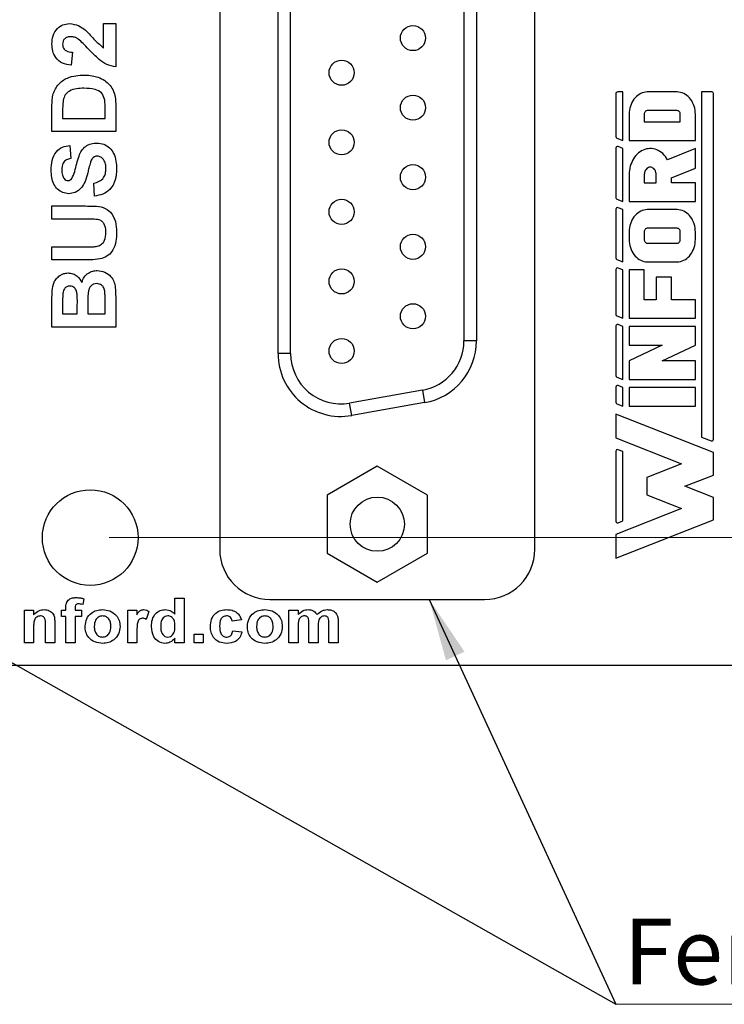
# Model space of a CAD drawing. Units: inches. Extents: x 0.1 to 12.7, y 0.1 to 8.2.
# Drawn here: x 7.8 to 8.9, y 3.8 to 5.3 of the extents above; entities that cross this region are included whole.
import ezdxf

# ---------------------------------------------------------------- set-up
doc = ezdxf.new("R2010")
doc.units = ezdxf.units.IN
doc.header["$LTSCALE"] = 0.75
doc.header["$MEASUREMENT"] = 0
doc.styles.add('SLDTEXTSTYLE0', font='TXT', dxfattribs={"width": 0.75})
doc.dimstyles.new('SLDDIMSTYLE2', dxfattribs={"dimtxt": 0.103346, "dimasz": 0.0975, "dimexe": 0, "dimexo": 0.0625, "dimgap": 0.025837, "dimtad": 0, "dimtih": 1, "dimtoh": 1, "dimrnd": 1e-09, "dimzin": 0, "dimdsep": 46, "dimtxsty": 'SLDTEXTSTYLE0', "dimsah": 1, "dimcen": 0.09, "dimadec": 0, "dimazin": 0, "dimtfac": 1, "dimtmove": 0, "dimatfit": 0, "dimfxl": 0, "dimfrac": 2, "dimtolj": 1, "dimtzin": 12, "dimarcsym": 0})
doc.dimstyles.new('SLDDIMSTYLE4', dxfattribs={"dimtxt": 0.103346, "dimasz": 0.0975, "dimexe": 0, "dimexo": 0.0625, "dimgap": 0.025837, "dimtad": 0, "dimtih": 1, "dimtoh": 1, "dimrnd": 1e-09, "dimzin": 4, "dimdsep": 46, "dimtxsty": 'SLDTEXTSTYLE0', "dimsah": 1, "dimcen": 0.09, "dimadec": 0, "dimazin": 1, "dimtfac": 1, "dimtofl": 0, "dimtmove": 0, "dimatfit": 3, "dimfxl": 0, "dimfrac": 2, "dimtolj": 1, "dimtzin": 12, "dimarcsym": 0})
doc.dimstyles.new('SLDDIMSTYLE6', dxfattribs={"dimtxt": 0.18, "dimasz": 0.0975, "dimexe": 0, "dimexo": 0.0625, "dimgap": 0, "dimtad": 0, "dimtih": 1, "dimtoh": 1, "dimdec": 0, "dimrnd": 1e-09, "dimzin": 0, "dimdsep": 46, "dimtxsty": 'Standard', "dimsah": 1, "dimcen": 0.09, "dimadec": 0, "dimazin": 0, "dimtfac": 0.0975, "dimtdec": 0, "dimtofl": 0, "dimtmove": 0, "dimatfit": 3, "dimfxl": 0, "dimfrac": 2, "dimtolj": 1, "dimtzin": 0, "dimarcsym": 0})

# ---------------------------------------------------------------- blocks, each defined once
blk = doc.blocks.new('_D_7')
at = {"color": 7, "linetype": 'Continuous', "lineweight": 18}
for p, q in [((10.352, 4.5083), (10.352, 4.6958)), ((7.9612, 4.5083), (10.3815, 4.5083)), ((10.352, 4.5083), (10.352, 4.495)), ((10.352, 4.3083), (10.352, 4.331)), ((10.0862, 4.3083), (10.3815, 4.3083)), ((10.352, 4.3083), (10.352, 4.1208))]:
    blk.add_line(p, q, dxfattribs=at)
for points in [[(10.352, 4.5083), (10.367, 4.6058), (10.337, 4.6058)], [(10.352, 4.3083), (10.337, 4.2108), (10.367, 4.2108)]]:
    blk.add_solid(points, dxfattribs=at)
at = {"color": 7, "linetype": 'Continuous', "lineweight": 18, "insert": (10.2183, 4.4642), "char_height": 0.10335, "attachment_point": 1, "style": 'SLDTEXTSTYLE0'}
blk.add_mtext('0.20', dxfattribs=at)
blk = doc.blocks.new('_D_9')
at = {"color": 7, "linetype": 'Continuous', "lineweight": 18}
for p, q in [((7.9612, 6.4083), (11.4445, 6.4083)), ((11.415, 6.4083), (11.415, 5.3806)), ((11.415, 4.5083), (11.415, 5.2165)), ((7.9612, 4.5083), (11.4445, 4.5083))]:
    blk.add_line(p, q, dxfattribs=at)
for points in [[(11.415, 6.4083), (11.4, 6.3108), (11.43, 6.3108)], [(11.415, 4.5083), (11.43, 4.6058), (11.4, 4.6058)]]:
    blk.add_solid(points, dxfattribs=at)
at = {"color": 7, "linetype": 'Continuous', "lineweight": 18, "insert": (11.2813, 5.3498), "char_height": 0.10335, "attachment_point": 1, "style": 'SLDTEXTSTYLE0'}
blk.add_mtext('1.90', dxfattribs=at)
blk = doc.blocks.new('SW_NOTE_2')
at = {"color": 0, "linetype": 'Continuous', "lineweight": 0}
for p, q in [((0.4933, 0), (0, 0)), ((0.4933, 0), (0, 0)), ((0.026, 0), (0.5263, 0))]:
    blk.add_line(p, q, dxfattribs=at)
at = {"color": 0, "linetype": 'Continuous', "lineweight": 0, "insert": (0.0119, 0.1344), "char_height": 0.10335, "attachment_point": 1, "style": 'SLDTEXTSTYLE0'}
blk.add_mtext('Female', dxfattribs=at)

msp = doc.modelspace()

# ---------------------------------------------------------------- linework, layer by layer
at = {"color": 7, "linetype": 'Continuous', "lineweight": 25}
for p, q in [((8.1347, 6.4206), (8.1347, 4.4899)), ((8.6287, 4.4899), (8.6287, 6.4206)), ((8.2262, 4.7967), (8.2262, 6.1139)), ((8.2459, 4.7967), (8.2459, 6.1139)), ((8.5175, 6.0937), (8.5175, 4.8168)), ((8.5372, 6.0937), (8.5372, 4.8168)), ((7.9525, 5.3142), (7.9717, 5.3142)), ((7.9525, 5.2758), (7.9525, 5.3142)), ((7.9717, 5.3142), (7.9717, 5.2462)), ((7.9038, 5.2693), (7.9019, 5.2488)), ((8.7557, 5.2045), (8.7557, 5.1371)), ((8.7668, 5.207), (8.7582, 5.207)), ((8.7668, 5.131), (8.7668, 5.207)), ((8.7923, 5.2033), (8.7901, 5.2017)), ((8.7947, 5.2046), (8.7923, 5.2033)), ((8.7972, 5.2056), (8.7947, 5.2046)), ((8.7998, 5.2064), (8.7972, 5.2056)), ((8.8023, 5.2068), (8.7998, 5.2064)), ((8.805, 5.207), (8.8023, 5.2068)), ((8.8521, 5.207), (8.805, 5.207)), ((8.8547, 5.2068), (8.8521, 5.207)), ((8.8573, 5.2064), (8.8547, 5.2068)), ((8.8598, 5.2056), (8.8573, 5.2064)), ((8.8623, 5.2046), (8.8598, 5.2056)), ((8.8647, 5.2033), (8.8623, 5.2046)), ((8.867, 5.2017), (8.8647, 5.2033)), ((8.8902, 5.2074), (8.8902, 4.6658)), ((8.906, 5.2074), (8.8902, 5.2074)), ((8.9087, 4.6624), (8.9087, 5.2047)), ((8.7796, 5.1875), (8.7786, 5.1846)), ((8.7809, 5.1904), (8.7796, 5.1875)), ((8.7824, 5.193), (8.7809, 5.1904)), ((8.784, 5.1955), (8.7824, 5.193)), ((8.7859, 5.1978), (8.784, 5.1955)), ((8.7879, 5.1999), (8.7859, 5.1978)), ((8.7901, 5.2017), (8.7879, 5.1999)), ((8.8691, 5.1999), (8.867, 5.2017)), ((8.8711, 5.1978), (8.8691, 5.1999)), ((8.873, 5.1955), (8.8711, 5.1978)), ((8.8747, 5.193), (8.873, 5.1955)), ((8.8761, 5.1904), (8.8747, 5.193)), ((8.8774, 5.1875), (8.8761, 5.1904)), ((8.8785, 5.1846), (8.8774, 5.1875)), ((7.8717, 5.145), (7.8717, 5.1839)), ((7.8884, 5.1755), (7.8884, 5.1655)), ((7.955, 5.1655), (7.955, 5.1822)), ((7.9717, 5.185), (7.9717, 5.145)), ((8.7768, 5.1752), (8.7767, 5.1719)), ((8.7771, 5.1784), (8.7768, 5.1752)), ((8.7777, 5.1815), (8.7771, 5.1784)), ((8.7786, 5.1846), (8.7777, 5.1815)), ((8.8003, 5.1731), (8.8002, 5.1719)), ((8.8006, 5.1742), (8.8003, 5.1731)), ((8.801, 5.1752), (8.8006, 5.1742)), ((8.8016, 5.176), (8.801, 5.1752)), ((8.8023, 5.1768), (8.8016, 5.176)), ((8.8031, 5.1773), (8.8023, 5.1768)), ((8.804, 5.1776), (8.8031, 5.1773)), ((8.805, 5.1778), (8.804, 5.1776)), ((8.8521, 5.1778), (8.805, 5.1778)), ((8.853, 5.1776), (8.8521, 5.1778)), ((8.8539, 5.1773), (8.853, 5.1776)), ((8.8547, 5.1768), (8.8539, 5.1773)), ((8.8554, 5.176), (8.8547, 5.1768)), ((8.856, 5.1752), (8.8554, 5.176)), ((8.8564, 5.1742), (8.856, 5.1752)), ((8.8567, 5.1731), (8.8564, 5.1742)), ((8.8568, 5.1719), (8.8567, 5.1731)), ((8.8793, 5.1815), (8.8785, 5.1846)), ((8.8799, 5.1784), (8.8793, 5.1815)), ((8.8803, 5.1752), (8.8799, 5.1784)), ((8.8804, 5.1719), (8.8803, 5.1752)), ((7.8884, 5.1655), (7.955, 5.1655)), ((8.7767, 5.1719), (8.7767, 5.131)), ((8.8002, 5.1719), (8.8002, 5.1602)), ((8.8002, 5.1602), (8.8568, 5.1602)), ((8.8568, 5.1602), (8.8568, 5.1719)), ((8.8804, 5.131), (8.8804, 5.1719)), ((7.9717, 5.145), (7.8717, 5.145)), ((8.7573, 5.1348), (8.7668, 5.131)), ((8.7767, 5.131), (8.8804, 5.131)), ((7.8999, 5.1232), (7.9012, 5.1027)), ((8.7557, 5.1191), (8.7557, 5.0412)), ((8.7668, 5.1183), (8.7591, 5.1214)), ((8.7668, 5.0352), (8.7668, 5.1183)), ((8.7913, 5.1114), (8.7892, 5.1095)), ((8.7936, 5.1132), (8.7913, 5.1114)), ((8.796, 5.1147), (8.7936, 5.1132)), ((8.7986, 5.1159), (8.796, 5.1147)), ((8.8011, 5.1169), (8.7986, 5.1159)), ((8.8038, 5.1177), (8.8011, 5.1169)), ((8.8064, 5.1181), (8.8038, 5.1177)), ((8.8091, 5.1183), (8.8064, 5.1181)), ((8.8118, 5.1182), (8.8091, 5.1183)), ((8.8145, 5.1179), (8.8118, 5.1182)), ((8.8172, 5.1173), (8.8145, 5.1179)), ((8.8198, 5.1164), (8.8172, 5.1173)), ((8.8223, 5.1152), (8.8198, 5.1164)), ((8.8247, 5.1138), (8.8223, 5.1152)), ((8.8271, 5.1122), (8.8247, 5.1138)), ((8.8293, 5.1103), (8.8271, 5.1122)), ((8.8314, 5.1082), (8.8293, 5.1103)), ((8.8804, 5.1183), (8.8368, 5.1007)), ((8.8804, 5.0876), (8.8804, 5.1183)), ((8.7806, 5.0967), (8.7794, 5.0937)), ((8.7819, 5.0996), (8.7806, 5.0967)), ((8.7835, 5.1023), (8.7819, 5.0996)), ((8.7852, 5.1049), (8.7835, 5.1023)), ((8.7871, 5.1073), (8.7852, 5.1049)), ((8.7892, 5.1095), (8.7871, 5.1073)), ((8.8334, 5.1059), (8.8314, 5.1082)), ((8.8352, 5.1034), (8.8334, 5.1059)), ((8.8368, 5.1007), (8.8352, 5.1034)), ((8.7768, 5.0808), (8.7767, 5.0774)), ((8.7771, 5.0841), (8.7768, 5.0808)), ((8.7777, 5.0874), (8.7771, 5.0841)), ((8.7784, 5.0906), (8.7777, 5.0874)), ((8.7794, 5.0937), (8.7784, 5.0906)), ((8.8007, 5.081), (8.8004, 5.0793)), ((8.8013, 5.0827), (8.8007, 5.081)), ((8.802, 5.0843), (8.8013, 5.0827)), ((8.803, 5.0857), (8.802, 5.0843)), ((8.8041, 5.0869), (8.803, 5.0857)), ((8.8054, 5.0878), (8.8041, 5.0869)), ((8.8068, 5.0885), (8.8054, 5.0878)), ((8.8082, 5.089), (8.8068, 5.0885)), ((8.8097, 5.0891), (8.8082, 5.089)), ((8.8111, 5.089), (8.8097, 5.0891)), ((8.8126, 5.0885), (8.8111, 5.089)), ((8.8139, 5.0878), (8.8126, 5.0885)), ((8.8152, 5.0869), (8.8139, 5.0878)), ((8.8163, 5.0857), (8.8152, 5.0869)), ((8.8173, 5.0843), (8.8163, 5.0857)), ((8.8181, 5.0827), (8.8173, 5.0843)), ((8.8186, 5.081), (8.8181, 5.0827)), ((8.819, 5.0793), (8.8186, 5.081)), ((8.8427, 5.0724), (8.8804, 5.0876)), ((7.9384, 5.0437), (7.9371, 5.0642)), ((8.7767, 5.0774), (8.7767, 5.0352)), ((8.8004, 5.0793), (8.8002, 5.0774)), ((8.8002, 5.0774), (8.8002, 5.0644)), ((8.8002, 5.0644), (8.8191, 5.0644)), ((8.8191, 5.0774), (8.819, 5.0793)), ((8.8191, 5.0644), (8.8191, 5.0774)), ((8.8427, 5.0644), (8.8427, 5.0724)), ((8.8804, 5.0644), (8.8427, 5.0644)), ((8.8804, 5.0352), (8.8804, 5.0644)), ((8.7573, 5.0389), (8.7668, 5.0352)), ((8.7767, 5.0352), (8.8804, 5.0352)), ((7.8717, 5.0078), (7.8717, 5.0283)), ((7.8717, 5.0283), (7.924, 5.0283)), ((8.7557, 5.0232), (8.7557, 4.9468)), ((8.7668, 5.0225), (8.7591, 5.0255)), ((8.7668, 4.9407), (8.7668, 5.0225)), ((8.7923, 5.0188), (8.7901, 5.0172)), ((8.7947, 5.0201), (8.7923, 5.0188)), ((8.7972, 5.0211), (8.7947, 5.0201)), ((8.7998, 5.0219), (8.7972, 5.0211)), ((8.8023, 5.0223), (8.7998, 5.0219)), ((8.805, 5.0225), (8.8023, 5.0223)), ((8.8521, 5.0225), (8.805, 5.0225)), ((8.8547, 5.0223), (8.8521, 5.0225)), ((8.8573, 5.0219), (8.8547, 5.0223)), ((8.8598, 5.0211), (8.8573, 5.0219)), ((8.8623, 5.0201), (8.8598, 5.0211)), ((8.8647, 5.0188), (8.8623, 5.0201)), ((8.867, 5.0172), (8.8647, 5.0188)), ((7.9271, 5.0078), (7.8717, 5.0078)), ((8.7796, 5.003), (8.7786, 5.0001)), ((8.7809, 5.0059), (8.7796, 5.003)), ((8.7824, 5.0085), (8.7809, 5.0059)), ((8.784, 5.011), (8.7824, 5.0085)), ((8.7859, 5.0133), (8.784, 5.011)), ((8.7879, 5.0154), (8.7859, 5.0133)), ((8.7901, 5.0172), (8.7879, 5.0154)), ((8.8691, 5.0154), (8.867, 5.0172)), ((8.8711, 5.0133), (8.8691, 5.0154)), ((8.873, 5.011), (8.8711, 5.0133)), ((8.8747, 5.0085), (8.873, 5.011)), ((8.8761, 5.0059), (8.8747, 5.0085)), ((8.8774, 5.003), (8.8761, 5.0059)), ((8.8785, 5.0001), (8.8774, 5.003)), ((8.7768, 4.9907), (8.7767, 4.9874)), ((8.7767, 4.9874), (8.7767, 4.9757)), ((8.7771, 4.9939), (8.7768, 4.9907)), ((8.7777, 4.997), (8.7771, 4.9939)), ((8.7786, 5.0001), (8.7777, 4.997)), ((8.8003, 4.9886), (8.8002, 4.9874)), ((8.8002, 4.9874), (8.8002, 4.9757)), ((8.8006, 4.9897), (8.8003, 4.9886)), ((8.801, 4.9907), (8.8006, 4.9897)), ((8.8016, 4.9916), (8.801, 4.9907)), ((8.8023, 4.9923), (8.8016, 4.9916)), ((8.8031, 4.9928), (8.8023, 4.9923)), ((8.804, 4.9932), (8.8031, 4.9928)), ((8.805, 4.9933), (8.804, 4.9932)), ((8.8521, 4.9933), (8.805, 4.9933)), ((8.853, 4.9932), (8.8521, 4.9933)), ((8.8539, 4.9928), (8.853, 4.9932)), ((8.8547, 4.9923), (8.8539, 4.9928)), ((8.8554, 4.9916), (8.8547, 4.9923)), ((8.856, 4.9907), (8.8554, 4.9916)), ((8.8564, 4.9897), (8.856, 4.9907)), ((8.8567, 4.9886), (8.8564, 4.9897)), ((8.8568, 4.9874), (8.8567, 4.9886)), ((8.8568, 4.9757), (8.8568, 4.9874)), ((8.8793, 4.997), (8.8785, 5.0001)), ((8.8799, 4.9939), (8.8793, 4.997)), ((8.8803, 4.9907), (8.8799, 4.9939)), ((8.8804, 4.9874), (8.8803, 4.9907)), ((8.8804, 4.9757), (8.8804, 4.9874)), ((8.7767, 4.9757), (8.7768, 4.9725)), ((8.7768, 4.9725), (8.7771, 4.9693)), ((8.8002, 4.9757), (8.8003, 4.9746)), ((8.8003, 4.9746), (8.8006, 4.9735)), ((8.8006, 4.9735), (8.801, 4.9725)), ((8.801, 4.9725), (8.8016, 4.9716)), ((8.8016, 4.9716), (8.8023, 4.9709)), ((8.8551, 4.9713), (8.8557, 4.972)), ((8.8557, 4.972), (8.8562, 4.9728)), ((8.8562, 4.9728), (8.8565, 4.9737)), ((8.8565, 4.9737), (8.8567, 4.9747)), ((8.8567, 4.9747), (8.8568, 4.9757)), ((8.8799, 4.9693), (8.8803, 4.9725)), ((8.8803, 4.9725), (8.8804, 4.9757)), ((7.8717, 4.9437), (7.8717, 4.9642)), ((7.8717, 4.9642), (7.926, 4.9642)), ((8.7771, 4.9693), (8.7777, 4.9662)), ((8.7777, 4.9662), (8.7786, 4.9631)), ((8.7786, 4.9631), (8.7796, 4.9601)), ((8.7796, 4.9601), (8.7809, 4.9573)), ((8.7809, 4.9573), (8.7824, 4.9546)), ((8.8023, 4.9709), (8.8031, 4.9704)), ((8.8031, 4.9704), (8.804, 4.97)), ((8.804, 4.97), (8.805, 4.9699)), ((8.805, 4.9699), (8.8521, 4.9699)), ((8.8521, 4.9699), (8.8529, 4.97)), ((8.8529, 4.97), (8.8537, 4.9703)), ((8.8537, 4.9703), (8.8544, 4.9707)), ((8.8544, 4.9707), (8.8551, 4.9713)), ((8.8747, 4.9546), (8.8761, 4.9573)), ((8.8761, 4.9573), (8.8774, 4.9601)), ((8.8774, 4.9601), (8.8785, 4.9631)), ((8.8785, 4.9631), (8.8793, 4.9662)), ((8.8793, 4.9662), (8.8799, 4.9693)), ((7.9248, 4.9437), (7.8717, 4.9437)), ((8.7573, 4.9445), (8.7668, 4.9407)), ((8.7824, 4.9546), (8.784, 4.9521)), ((8.784, 4.9521), (8.7859, 4.9498)), ((8.7859, 4.9498), (8.7879, 4.9478)), ((8.7879, 4.9478), (8.7901, 4.946)), ((8.7901, 4.946), (8.7923, 4.9444)), ((8.7923, 4.9444), (8.7947, 4.9431)), ((8.7947, 4.9431), (8.7972, 4.942)), ((8.7972, 4.942), (8.7998, 4.9413)), ((8.7998, 4.9413), (8.8023, 4.9409)), ((8.8023, 4.9409), (8.805, 4.9407)), ((8.805, 4.9407), (8.8521, 4.9407)), ((8.8521, 4.9407), (8.8547, 4.9409)), ((8.8547, 4.9409), (8.8573, 4.9413)), ((8.8573, 4.9413), (8.8598, 4.942)), ((8.8598, 4.942), (8.8623, 4.9431)), ((8.8623, 4.9431), (8.8647, 4.9444)), ((8.8647, 4.9444), (8.867, 4.946)), ((8.867, 4.946), (8.8691, 4.9478)), ((8.8691, 4.9478), (8.8711, 4.9498)), ((8.8711, 4.9498), (8.873, 4.9521)), ((8.873, 4.9521), (8.8747, 4.9546)), ((8.7557, 4.9287), (8.7557, 4.8581)), ((8.7668, 4.928), (8.7591, 4.931)), ((8.7668, 4.8521), (8.7668, 4.928)), ((8.8002, 4.928), (8.7767, 4.928)), ((8.7767, 4.928), (8.7767, 4.8521)), ((8.8002, 4.8813), (8.8002, 4.928)), ((8.8427, 4.9164), (8.8191, 4.9164)), ((8.8191, 4.9164), (8.8191, 4.8813)), ((8.8427, 4.8813), (8.8427, 4.9164)), ((7.8717, 4.8385), (7.8717, 4.8814)), ((7.955, 4.8591), (7.955, 4.8798)), ((8.8191, 4.8813), (8.8002, 4.8813)), ((8.8804, 4.8813), (8.8427, 4.8813)), ((8.8804, 4.8521), (8.8804, 4.8813)), ((7.8884, 4.872), (7.8884, 4.8591)), ((7.9114, 4.8591), (7.9114, 4.8738)), ((7.9281, 4.8772), (7.9281, 4.8591)), ((7.9717, 4.8745), (7.9717, 4.8385)), ((7.8884, 4.8591), (7.9114, 4.8591)), ((7.9281, 4.8591), (7.955, 4.8591)), ((8.7573, 4.8558), (8.7668, 4.8521)), ((8.7767, 4.8521), (8.8804, 4.8521)), ((7.9717, 4.8385), (7.8717, 4.8385)), ((8.7557, 4.8401), (8.7557, 4.7624)), ((8.7668, 4.8394), (8.7591, 4.8424)), ((8.7668, 4.7563), (8.7668, 4.8394)), ((8.7767, 4.8394), (8.7767, 4.8102)), ((8.8804, 4.8394), (8.7767, 4.8394)), ((8.8804, 4.8102), (8.8804, 4.8394)), ((8.5372, 4.8168), (8.5175, 4.8168)), ((8.5175, 4.8167), (8.5175, 4.8168)), ((8.8285, 4.8102), (8.7767, 4.7855)), ((8.7767, 4.8102), (8.8285, 4.8102)), ((8.8285, 4.7855), (8.8804, 4.8102)), ((8.2459, 4.7967), (8.2262, 4.7967)), ((8.7767, 4.7855), (8.7767, 4.7563)), ((8.8804, 4.7855), (8.8285, 4.7855)), ((8.8804, 4.7563), (8.8804, 4.7855)), ((8.7573, 4.7601), (8.7668, 4.7563)), ((8.7767, 4.7563), (8.8804, 4.7563)), ((8.7557, 4.7444), (8.7557, 4.7205)), ((8.7668, 4.7436), (8.7591, 4.7467)), ((8.7668, 4.7144), (8.7668, 4.7436)), ((8.7767, 4.7436), (8.7767, 4.7144)), ((8.8804, 4.7436), (8.7767, 4.7436)), ((8.8804, 4.7144), (8.8804, 4.7436)), ((8.4525, 4.7393), (8.3383, 4.7192)), ((8.4525, 4.7393), (8.4559, 4.7199)), ((8.3417, 4.6998), (8.3383, 4.7192)), ((8.4559, 4.7199), (8.3417, 4.6998)), ((8.7573, 4.7182), (8.7668, 4.7144)), ((8.7767, 4.7144), (8.8804, 4.7144)), ((8.9087, 4.6415), (8.7557, 4.7017)), ((8.7557, 4.7017), (8.7557, 4.6646)), ((8.7557, 4.6646), (8.8588, 4.6239)), ((8.8902, 4.6658), (8.9051, 4.66)), ((8.7557, 4.6438), (8.7557, 4.5338)), ((8.7668, 4.6431), (8.7591, 4.6461)), ((8.7668, 4.5345), (8.7668, 4.6431)), ((8.9087, 4.6064), (8.9087, 4.6415)), ((8.3817, 4.6202), (8.303, 4.5748)), ((8.4604, 4.5748), (8.3817, 4.6202)), ((8.8588, 4.6239), (8.8045, 4.6026)), ((8.8045, 4.6026), (8.8045, 4.5751)), ((8.8639, 4.5888), (8.9087, 4.6064)), ((8.9087, 4.5712), (8.8639, 4.5888)), ((8.303, 4.5748), (8.303, 4.4838)), ((8.4604, 4.4838), (8.4604, 4.5748)), ((8.8045, 4.5751), (8.8588, 4.5537)), ((8.9087, 4.5362), (8.9087, 4.5712)), ((8.8588, 4.5537), (8.7557, 4.5131)), ((8.7557, 4.4759), (8.9087, 4.5362)), ((8.7591, 4.5315), (8.7668, 4.5345)), ((8.7557, 4.5131), (8.7557, 4.4759)), ((8.303, 4.4838), (8.3817, 4.4384)), ((8.3817, 4.4384), (8.4604, 4.4838)), ((7.9214, 4.4125), (7.92, 4.4036)), ((8.0645, 4.3883), (8.0645, 4.4133)), ((8.0645, 4.4133), (8.0789, 4.4133)), ((8.0789, 4.4133), (8.0789, 4.3433)), ((8.2134, 4.4112), (8.55, 4.4112)), ((7.8285, 4.3433), (7.8285, 4.3944)), ((7.8285, 4.3944), (7.8429, 4.3944)), ((7.8429, 4.3944), (7.8429, 4.3871)), ((7.8864, 4.3846), (7.8864, 4.3944)), ((7.8864, 4.3944), (7.8936, 4.3944)), ((7.8936, 4.3944), (7.8936, 4.3981)), ((7.9079, 4.3979), (7.9079, 4.3944)), ((7.9079, 4.3944), (7.9178, 4.3944)), ((7.9178, 4.3944), (7.9178, 4.3846)), ((7.9905, 4.3433), (7.9905, 4.3944)), ((7.9905, 4.3944), (8.0048, 4.3944)), ((8.0048, 4.3944), (8.0048, 4.3873)), ((8.0237, 4.3925), (8.0196, 4.3797)), ((8.2431, 4.3433), (8.2431, 4.3944)), ((8.2431, 4.3944), (8.2575, 4.3944)), ((8.2575, 4.3944), (8.2575, 4.3876)), ((7.8617, 4.3433), (7.8617, 4.3695)), ((7.8761, 4.3749), (7.8761, 4.3433)), ((7.8936, 4.3846), (7.8864, 4.3846)), ((7.8936, 4.3433), (7.8936, 4.3846)), ((7.9178, 4.3846), (7.9079, 4.3846)), ((7.9079, 4.3846), (7.9079, 4.3433)), ((8.1686, 4.3792), (8.1543, 4.3774)), ((8.2745, 4.3433), (8.2745, 4.3715)), ((8.3059, 4.3433), (8.3059, 4.3727)), ((8.3203, 4.3758), (8.3203, 4.3433)), ((7.8429, 4.3666), (7.8429, 4.3433)), ((8.0048, 4.3585), (8.0048, 4.3433)), ((8.0946, 4.3433), (8.0946, 4.3568)), ((8.0946, 4.3568), (8.1089, 4.3568)), ((8.1089, 4.3568), (8.1089, 4.3433)), ((8.1552, 4.3621), (8.1695, 4.3603)), ((8.2575, 4.3683), (8.2575, 4.3433)), ((8.2889, 4.368), (8.2889, 4.3433)), ((7.8429, 4.3433), (7.8285, 4.3433)), ((7.8761, 4.3433), (7.8617, 4.3433)), ((7.9079, 4.3433), (7.8936, 4.3433)), ((8.0048, 4.3433), (7.9905, 4.3433)), ((8.0645, 4.3433), (8.0645, 4.3507)), ((8.0789, 4.3433), (8.0645, 4.3433)), ((8.1089, 4.3433), (8.0946, 4.3433)), ((8.2575, 4.3433), (8.2431, 4.3433)), ((8.2889, 4.3433), (8.2745, 4.3433)), ((8.3203, 4.3433), (8.3059, 4.3433)), ((5.8067, 4.3083), (10.0567, 4.3083))]:
    msp.add_line(p, q, dxfattribs=at)
for centre, radius in [((8.4376, 5.2915), 0.0197), ((8.3258, 5.2372), 0.0197), ((8.4376, 5.1824), 0.0197), ((8.3258, 5.1281), 0.0197), ((8.4376, 5.0734), 0.0197), ((8.3258, 5.0191), 0.0197), ((8.4376, 4.9643), 0.0197), ((8.3258, 4.91), 0.0197), ((8.4376, 4.8553), 0.0197), ((8.3258, 4.8009), 0.0197), ((7.9317, 4.5083), 0.075), ((8.3817, 4.5293), 0.0425)]:
    msp.add_circle(centre, radius, dxfattribs=at)
for centre, radius, start, end in [((8.7582, 5.2045), 0.00247, 90, 180), ((8.906, 5.2047), 0.00263, 0, 90), ((8.7582, 5.1371), 0.00247, 180, 248.5061), ((8.7582, 5.1191), 0.00247, 68.5061, 180), ((8.7582, 5.0412), 0.00247, 180, 248.5061), ((8.7582, 5.0232), 0.00247, 68.5061, 180), ((8.7582, 4.9468), 0.00247, 180, 248.5061), ((8.7582, 4.9287), 0.00247, 68.5061, 180), ((8.7582, 4.8581), 0.00247, 180, 248.5061), ((8.7582, 4.8401), 0.00247, 68.5061, 180), ((8.4388, 4.8168), 0.0787, 280, 359.9311), ((8.4388, 4.8168), 0.0984, 280, 0), ((8.3246, 4.7967), 0.0984, 180, 280), ((8.3246, 4.7967), 0.0787, 180, 280), ((8.7582, 4.7624), 0.00247, 180, 248.5061), ((8.7582, 4.7444), 0.00247, 68.5061, 180), ((8.7582, 4.7205), 0.00247, 180, 248.5061), ((8.906, 4.6624), 0.00263, 248.5061, 0), ((8.7582, 4.6438), 0.00247, 68.5061, 180), ((8.7582, 4.5338), 0.00247, 180, 291.4939), ((8.2134, 4.4899), 0.0787, 180, 270), ((8.55, 4.4899), 0.0787, 270, 0)]:
    msp.add_arc(centre, radius, start, end, dxfattribs=at)
for points, knots in [([(7.8717, 5.2823), (7.872, 5.2867), (7.8725, 5.2955), (7.879, 5.3064), (7.8885, 5.3132), (7.8954, 5.3138), (7.8989, 5.3142)], [0, 0, 0, 0, 0.280677, 0.559936, 0.779903, 1, 1, 1, 1]), ([(7.8989, 5.3142), (7.9041, 5.3135), (7.9133, 5.3123), (7.9207, 5.3066), (7.924, 5.3042)], [0, 0, 0, 0, 0.558329, 1, 1, 1, 1]), ([(7.924, 5.3042), (7.9291, 5.2987), (7.9382, 5.2888), (7.9481, 5.2798), (7.9525, 5.2758)], [0, 0, 0, 0, 0.560768, 1, 1, 1, 1]), ([(7.9019, 5.2488), (7.8972, 5.2496), (7.8878, 5.251), (7.8773, 5.2599), (7.8724, 5.2712), (7.8719, 5.2786), (7.8717, 5.2823)], [0, 0, 0, 0, 0.280631, 0.558714, 0.779175, 1, 1, 1, 1]), ([(7.9015, 5.2937), (7.8996, 5.2936), (7.8958, 5.2934), (7.8912, 5.2906), (7.8887, 5.2863), (7.8885, 5.2833), (7.8884, 5.2818)], [0, 0, 0, 0, 0.280645, 0.559545, 0.779393, 1, 1, 1, 1]), ([(7.8884, 5.2818), (7.8885, 5.2804), (7.8886, 5.2776), (7.8907, 5.2739), (7.8957, 5.2701), (7.9004, 5.2697), (7.9038, 5.2693)], [0, 0, 0, 0, 0.187263, 0.374169, 0.560674, 1, 1, 1, 1]), ([(7.913, 5.2898), (7.911, 5.291), (7.9075, 5.2931), (7.9033, 5.2935), (7.9015, 5.2937)], [0, 0, 0, 0, 0.560187, 1, 1, 1, 1]), ([(7.9292, 5.274), (7.9263, 5.2772), (7.9212, 5.2827), (7.9155, 5.2876), (7.913, 5.2898)], [0, 0, 0, 0, 0.560262, 1, 1, 1, 1]), ([(7.9717, 5.2462), (7.9669, 5.2472), (7.9573, 5.2492), (7.943, 5.2595), (7.9344, 5.2685), (7.9292, 5.274)], [0, 0, 0, 0, 0.2795142, 0.5592957, 1, 1, 1, 1]), ([(7.8736, 5.204), (7.8759, 5.2093), (7.8806, 5.22), (7.8947, 5.2291), (7.909, 5.233), (7.9181, 5.2333), (7.9227, 5.2334)], [0, 0, 0, 0, 0.278823, 0.558431, 0.779026, 1, 1, 1, 1]), ([(7.9227, 5.2334), (7.9267, 5.2333), (7.934, 5.2331), (7.9409, 5.2311), (7.9439, 5.2302)], [0, 0, 0, 0, 0.560063, 1, 1, 1, 1]), ([(7.9439, 5.2302), (7.9476, 5.2286), (7.9542, 5.2259), (7.9593, 5.221), (7.9616, 5.2189)], [0, 0, 0, 0, 0.559969, 1, 1, 1, 1]), ([(7.9616, 5.2189), (7.9635, 5.2163), (7.967, 5.2117), (7.9688, 5.2063), (7.9696, 5.2039)], [0, 0, 0, 0, 0.559477, 1, 1, 1, 1]), ([(7.8717, 5.1839), (7.8717, 5.1877), (7.8718, 5.1944), (7.873, 5.2011), (7.8736, 5.204)], [0, 0, 0, 0, 0.560214, 1, 1, 1, 1]), ([(7.9217, 5.2129), (7.9179, 5.2128), (7.9102, 5.2127), (7.8996, 5.2096), (7.8918, 5.2028), (7.8902, 5.1969), (7.8893, 5.1939)], [0, 0, 0, 0, 0.281126, 0.560858, 0.780119, 1, 1, 1, 1]), ([(7.9541, 5.1957), (7.9528, 5.1994), (7.9503, 5.2067), (7.9371, 5.2124), (7.9276, 5.2127), (7.9217, 5.2129)], [0, 0, 0, 0, 0.278637, 0.558221, 1, 1, 1, 1]), ([(7.9696, 5.2039), (7.9703, 5.2004), (7.9716, 5.1942), (7.9717, 5.1878), (7.9717, 5.185)], [0, 0, 0, 0, 0.5596087, 1, 1, 1, 1]), ([(7.8893, 5.1939), (7.889, 5.1905), (7.8884, 5.1844), (7.8884, 5.1782), (7.8884, 5.1755)], [0, 0, 0, 0, 0.55978, 1, 1, 1, 1]), ([(7.955, 5.1822), (7.955, 5.1847), (7.955, 5.1893), (7.9544, 5.1938), (7.9541, 5.1957)], [0, 0, 0, 0, 0.5601929, 1, 1, 1, 1]), ([(7.9026, 5.0711), (7.9044, 5.0748), (7.9079, 5.0824), (7.9102, 5.0947), (7.9135, 5.1057), (7.9178, 5.1152), (7.9243, 5.1222), (7.9329, 5.1265), (7.9392, 5.1268), (7.9423, 5.127)], [0, 0, 0, 0, 0.166273, 0.333385, 0.500434, 0.625524, 0.750386, 0.875029, 1, 1, 1, 1]), ([(7.9423, 5.127), (7.9459, 5.1266), (7.9531, 5.1258), (7.9624, 5.1197), (7.9692, 5.1104), (7.9725, 5.0986), (7.9728, 5.0902), (7.973, 5.086)], [0, 0, 0, 0, 0.18627, 0.372743, 0.559172, 0.779356, 1, 1, 1, 1]), ([(7.8704, 5.0844), (7.8706, 5.0895), (7.8711, 5.0998), (7.8771, 5.1132), (7.8878, 5.1216), (7.8959, 5.1226), (7.8999, 5.1232)], [0, 0, 0, 0, 0.281099, 0.560368, 0.779987, 1, 1, 1, 1]), ([(7.9012, 5.1027), (7.8988, 5.1021), (7.8942, 5.1011), (7.8876, 5.0949), (7.8873, 5.0885), (7.8871, 5.0847)], [0, 0, 0, 0, 0.2815397, 0.5603284, 1, 1, 1, 1]), ([(7.9321, 5.0969), (7.9313, 5.0938), (7.9297, 5.0883), (7.9284, 5.0828), (7.9278, 5.0803)], [0, 0, 0, 0, 0.559959, 1, 1, 1, 1]), ([(7.9425, 5.1065), (7.9411, 5.1063), (7.9382, 5.106), (7.9342, 5.1025), (7.9329, 5.099), (7.9321, 5.0969)], [0, 0, 0, 0, 0.279705, 0.558981, 1, 1, 1, 1]), ([(7.9563, 5.0865), (7.9562, 5.089), (7.956, 5.0941), (7.9533, 5.1007), (7.9485, 5.1055), (7.9445, 5.1062), (7.9425, 5.1065)], [0, 0, 0, 0, 0.281235, 0.561007, 0.781112, 1, 1, 1, 1]), ([(7.898, 5.0475), (7.8948, 5.0479), (7.8884, 5.0487), (7.8801, 5.0542), (7.8741, 5.0626), (7.8709, 5.0731), (7.8706, 5.0806), (7.8704, 5.0844)], [0, 0, 0, 0, 0.186342, 0.372743, 0.559216, 0.779409, 1, 1, 1, 1]), ([(7.8871, 5.0847), (7.8872, 5.082), (7.8873, 5.0772), (7.8896, 5.073), (7.8906, 5.0712)], [0, 0, 0, 0, 0.560545, 1, 1, 1, 1]), ([(7.9278, 5.0803), (7.9266, 5.0757), (7.9246, 5.0673), (7.92, 5.0601), (7.918, 5.057)], [0, 0, 0, 0, 0.560735, 1, 1, 1, 1]), ([(7.9371, 5.0642), (7.9401, 5.0649), (7.946, 5.0663), (7.9528, 5.0719), (7.9559, 5.0793), (7.9562, 5.0841), (7.9563, 5.0865)], [0, 0, 0, 0, 0.2805592, 0.5591947, 0.7792688, 1, 1, 1, 1]), ([(7.973, 5.086), (7.9727, 5.0802), (7.9721, 5.0688), (7.9642, 5.0543), (7.9516, 5.0461), (7.9428, 5.0445), (7.9384, 5.0437)], [0, 0, 0, 0, 0.280767, 0.559485, 0.779364, 1, 1, 1, 1]), ([(7.8906, 5.0712), (7.8916, 5.0702), (7.8932, 5.0684), (7.8956, 5.0681), (7.8967, 5.068)], [0, 0, 0, 0, 0.558762, 1, 1, 1, 1]), ([(7.8967, 5.068), (7.898, 5.0682), (7.9003, 5.0686), (7.9019, 5.0703), (7.9026, 5.0711)], [0, 0, 0, 0, 0.5582755, 1, 1, 1, 1]), ([(7.918, 5.057), (7.9148, 5.054), (7.9091, 5.0486), (7.9014, 5.0479), (7.898, 5.0475)], [0, 0, 0, 0, 0.559431, 1, 1, 1, 1]), ([(7.924, 5.0283), (7.9287, 5.0282), (7.938, 5.0281), (7.9522, 5.027), (7.9653, 5.0187), (7.9723, 5.0038), (7.9728, 4.9928), (7.973, 4.9872)], [0, 0, 0, 0, 0.187569, 0.374723, 0.560251, 0.779467, 1, 1, 1, 1]), ([(7.9563, 4.9866), (7.9562, 4.9902), (7.9559, 4.9956), (7.9524, 5.002), (7.947, 5.0069), (7.9377, 5.0076), (7.9307, 5.0077), (7.9271, 5.0078)], [0, 0, 0, 0, 0.249921, 0.374892, 0.499952, 0.748923, 1, 1, 1, 1]), ([(7.973, 4.9872), (7.9729, 4.9824), (7.9727, 4.9729), (7.9685, 4.96), (7.9606, 4.9501), (7.9536, 4.9472), (7.9501, 4.9458)], [0, 0, 0, 0, 0.281037, 0.560666, 0.78051, 1, 1, 1, 1]), ([(7.9427, 4.965), (7.9452, 4.966), (7.95, 4.9678), (7.9556, 4.9758), (7.956, 4.9825), (7.9563, 4.9866)], [0, 0, 0, 0, 0.2796456, 0.559747, 1, 1, 1, 1]), ([(7.926, 4.9642), (7.9291, 4.9642), (7.9347, 4.9641), (7.9403, 4.9647), (7.9427, 4.965)], [0, 0, 0, 0, 0.5602377, 1, 1, 1, 1]), ([(7.9501, 4.9458), (7.9454, 4.945), (7.937, 4.9437), (7.9286, 4.9437), (7.9248, 4.9437)], [0, 0, 0, 0, 0.559694, 1, 1, 1, 1]), ([(7.9186, 4.9085), (7.9196, 4.9114), (7.9218, 4.9172), (7.9282, 4.9232), (7.9355, 4.9265), (7.9403, 4.9268), (7.9427, 4.927)], [0, 0, 0, 0, 0.280092, 0.559516, 0.77963, 1, 1, 1, 1]), ([(7.9427, 4.927), (7.9467, 4.9265), (7.9547, 4.9254), (7.964, 4.9185), (7.9695, 4.9096), (7.9705, 4.9033), (7.971, 4.9002)], [0, 0, 0, 0, 0.279557, 0.559125, 0.779333, 1, 1, 1, 1]), ([(7.8717, 4.8814), (7.8717, 4.886), (7.8717, 4.8952), (7.8736, 4.9068), (7.8786, 4.9146), (7.8837, 4.9193), (7.8899, 4.9226), (7.8946, 4.923), (7.8969, 4.9232)], [0, 0, 0, 0, 0.2506732, 0.4999523, 0.6250031, 0.7500808, 0.8750445, 1, 1, 1, 1]), ([(7.8969, 4.9232), (7.8994, 4.9229), (7.9046, 4.9224), (7.913, 4.9178), (7.9164, 4.912), (7.9186, 4.9085)], [0, 0, 0, 0, 0.280653, 0.561461, 1, 1, 1, 1]), ([(7.8997, 4.9027), (7.8981, 4.9025), (7.8948, 4.9022), (7.89, 4.8981), (7.8892, 4.8939), (7.8887, 4.8913)], [0, 0, 0, 0, 0.2807324, 0.5604859, 1, 1, 1, 1]), ([(7.9111, 4.8902), (7.9108, 4.892), (7.9103, 4.8954), (7.9077, 4.8996), (7.9039, 4.9023), (7.9011, 4.9025), (7.8997, 4.9027)], [0, 0, 0, 0, 0.2806669, 0.5603253, 0.7799363, 1, 1, 1, 1]), ([(7.9419, 4.9065), (7.9403, 4.9064), (7.9372, 4.9062), (7.9332, 4.9037), (7.9304, 4.8999), (7.9277, 4.8911), (7.9279, 4.8833), (7.9281, 4.8772)], [0, 0, 0, 0, 0.124915, 0.249526, 0.374314, 0.499306, 1, 1, 1, 1]), ([(7.9544, 4.8952), (7.954, 4.8969), (7.9532, 4.9003), (7.95, 4.9041), (7.946, 4.9062), (7.9432, 4.9064), (7.9419, 4.9065)], [0, 0, 0, 0, 0.280195, 0.55973, 0.779566, 1, 1, 1, 1]), ([(7.955, 4.8798), (7.955, 4.8827), (7.9551, 4.8878), (7.9546, 4.8929), (7.9544, 4.8952)], [0, 0, 0, 0, 0.560166, 1, 1, 1, 1]), ([(7.971, 4.9002), (7.9712, 4.8954), (7.9716, 4.8868), (7.9717, 4.8783), (7.9717, 4.8745)], [0, 0, 0, 0, 0.559959, 1, 1, 1, 1]), ([(7.8887, 4.8913), (7.8886, 4.8877), (7.8883, 4.8813), (7.8884, 4.8749), (7.8884, 4.872)], [0, 0, 0, 0, 0.559955, 1, 1, 1, 1]), ([(7.9114, 4.8738), (7.9115, 4.8769), (7.9115, 4.8824), (7.9112, 4.8878), (7.9111, 4.8902)], [0, 0, 0, 0, 0.560042, 1, 1, 1, 1]), ([(7.8936, 4.3981), (7.8935, 4.4006), (7.8935, 4.4056), (7.8978, 4.4116), (7.9039, 4.4139), (7.9078, 4.4141), (7.9097, 4.4142)], [0, 0, 0, 0, 0.281768, 0.557645, 0.778432, 1, 1, 1, 1]), ([(7.9136, 4.4043), (7.913, 4.4043), (7.9117, 4.4043), (7.9099, 4.4037), (7.9079, 4.4016), (7.9079, 4.3995), (7.9079, 4.3979)], [0, 0, 0, 0, 0.187801, 0.374954, 0.560677, 1, 1, 1, 1]), ([(7.9097, 4.4142), (7.9119, 4.4141), (7.9159, 4.414), (7.9197, 4.413), (7.9214, 4.4125)], [0, 0, 0, 0, 0.5599, 1, 1, 1, 1]), ([(7.92, 4.4036), (7.9188, 4.4038), (7.9167, 4.4042), (7.9146, 4.4043), (7.9136, 4.4043)], [0, 0, 0, 0, 0.559847, 1, 1, 1, 1]), ([(7.8429, 4.3871), (7.8454, 4.3897), (7.85, 4.3944), (7.8564, 4.3951), (7.8593, 4.3953)], [0, 0, 0, 0, 0.5592834, 1, 1, 1, 1]), ([(7.8536, 4.3855), (7.8526, 4.3854), (7.8505, 4.3852), (7.8477, 4.3838), (7.8454, 4.3817), (7.8434, 4.378), (7.843, 4.3728), (7.8429, 4.3686), (7.8429, 4.3666)], [0, 0, 0, 0, 0.124986, 0.249934, 0.374901, 0.499762, 0.749524, 1, 1, 1, 1]), ([(7.8617, 4.3695), (7.8618, 4.373), (7.862, 4.3773), (7.8602, 4.3821), (7.8585, 4.3841), (7.8562, 4.3853), (7.8545, 4.3854), (7.8536, 4.3855)], [0, 0, 0, 0, 0.50048, 0.625391, 0.750225, 0.875026, 1, 1, 1, 1]), ([(7.8593, 4.3953), (7.8621, 4.3951), (7.8678, 4.3945), (7.8742, 4.3888), (7.876, 4.3816), (7.876, 4.3772), (7.8761, 4.3749)], [0, 0, 0, 0, 0.280312, 0.557665, 0.778181, 1, 1, 1, 1]), ([(7.9236, 4.3696), (7.9242, 4.3735), (7.9252, 4.3813), (7.9325, 4.3901), (7.9417, 4.3946), (7.9479, 4.3951), (7.9509, 4.3953)], [0, 0, 0, 0, 0.279622, 0.558763, 0.779224, 1, 1, 1, 1]), ([(7.951, 4.3855), (7.9488, 4.3851), (7.9444, 4.3844), (7.9387, 4.3781), (7.9383, 4.3724), (7.938, 4.3689)], [0, 0, 0, 0, 0.279478, 0.55973, 1, 1, 1, 1]), ([(7.9509, 4.3953), (7.9549, 4.395), (7.9629, 4.3943), (7.9722, 4.3874), (7.9776, 4.3784), (7.9781, 4.3721), (7.9784, 4.369)], [0, 0, 0, 0, 0.280027, 0.559444, 0.779568, 1, 1, 1, 1]), ([(7.964, 4.369), (7.9639, 4.3712), (7.9637, 4.3756), (7.9608, 4.3812), (7.9562, 4.3849), (7.9528, 4.3853), (7.951, 4.3855)], [0, 0, 0, 0, 0.281009, 0.560302, 0.780215, 1, 1, 1, 1]), ([(8.0048, 4.3873), (8.0062, 4.3896), (8.0081, 4.3929), (8.0124, 4.3951), (8.0145, 4.3953), (8.0155, 4.3953)], [0, 0, 0, 0, 0.559421, 0.779621, 1, 1, 1, 1]), ([(8.0155, 4.3953), (8.0172, 4.3952), (8.0201, 4.3948), (8.0226, 4.3932), (8.0237, 4.3925)], [0, 0, 0, 0, 0.559191, 1, 1, 1, 1]), ([(8.0277, 4.3691), (8.0279, 4.3727), (8.0283, 4.3799), (8.0332, 4.389), (8.041, 4.3945), (8.0467, 4.3951), (8.0495, 4.3953)], [0, 0, 0, 0, 0.280944, 0.55996, 0.77989, 1, 1, 1, 1]), ([(8.0533, 4.3855), (8.052, 4.3853), (8.0493, 4.385), (8.0459, 4.3826), (8.0425, 4.3777), (8.0423, 4.3731), (8.0421, 4.3698)], [0, 0, 0, 0, 0.186596, 0.373383, 0.560473, 1, 1, 1, 1]), ([(8.0495, 4.3953), (8.0528, 4.3949), (8.0585, 4.3941), (8.0627, 4.3901), (8.0645, 4.3883)], [0, 0, 0, 0, 0.5585296, 1, 1, 1, 1]), ([(8.0645, 4.3685), (8.0644, 4.3724), (8.0642, 4.3773), (8.061, 4.3821), (8.0588, 4.384), (8.0562, 4.3853), (8.0543, 4.3854), (8.0533, 4.3855)], [0, 0, 0, 0, 0.498684, 0.62403, 0.749387, 0.874654, 1, 1, 1, 1]), ([(8.1202, 4.3688), (8.1204, 4.3727), (8.121, 4.3805), (8.1273, 4.3898), (8.1363, 4.3947), (8.1424, 4.3951), (8.1454, 4.3953)], [0, 0, 0, 0, 0.280502, 0.559269, 0.779307, 1, 1, 1, 1]), ([(8.1453, 4.3855), (8.1435, 4.3852), (8.1407, 4.3849), (8.1379, 4.3825), (8.1348, 4.378), (8.1346, 4.3734), (8.1345, 4.3696)], [0, 0, 0, 0, 0.248982, 0.374586, 0.50022, 1, 1, 1, 1]), ([(8.1543, 4.3774), (8.154, 4.3786), (8.1535, 4.3811), (8.1512, 4.3839), (8.1482, 4.3853), (8.1463, 4.3854), (8.1453, 4.3855)], [0, 0, 0, 0, 0.2804304, 0.5594054, 0.7795197, 1, 1, 1, 1]), ([(8.1454, 4.3953), (8.1483, 4.3952), (8.154, 4.3949), (8.1615, 4.3913), (8.1663, 4.3856), (8.1679, 4.3813), (8.1686, 4.3792)], [0, 0, 0, 0, 0.280512, 0.559564, 0.779527, 1, 1, 1, 1]), ([(8.178, 4.3696), (8.1786, 4.3735), (8.1796, 4.3813), (8.1869, 4.3901), (8.1961, 4.3946), (8.2023, 4.3951), (8.2054, 4.3953)], [0, 0, 0, 0, 0.279622, 0.558763, 0.779224, 1, 1, 1, 1]), ([(8.2054, 4.3855), (8.2032, 4.3851), (8.1988, 4.3844), (8.1931, 4.3781), (8.1927, 4.3724), (8.1924, 4.3689)], [0, 0, 0, 0, 0.279477, 0.55973, 1, 1, 1, 1]), ([(8.2054, 4.3953), (8.2094, 4.395), (8.2174, 4.3943), (8.2266, 4.3874), (8.232, 4.3784), (8.2325, 4.3721), (8.2328, 4.369)], [0, 0, 0, 0, 0.280026, 0.559444, 0.779568, 1, 1, 1, 1]), ([(8.2184, 4.369), (8.2183, 4.3712), (8.2181, 4.3756), (8.2152, 4.3812), (8.2107, 4.3849), (8.2072, 4.3853), (8.2054, 4.3855)], [0, 0, 0, 0, 0.28101, 0.560302, 0.780215, 1, 1, 1, 1]), ([(8.2676, 4.3855), (8.2666, 4.3854), (8.2647, 4.3853), (8.2621, 4.384), (8.26, 4.3821), (8.2573, 4.377), (8.2574, 4.3721), (8.2575, 4.3683)], [0, 0, 0, 0, 0.125202, 0.250315, 0.375359, 0.500531, 1, 1, 1, 1]), ([(8.2575, 4.3876), (8.2599, 4.39), (8.2643, 4.3944), (8.2704, 4.395), (8.2731, 4.3953)], [0, 0, 0, 0, 0.55966, 1, 1, 1, 1]), ([(8.2745, 4.3715), (8.2746, 4.3745), (8.2747, 4.3783), (8.2734, 4.3826), (8.2719, 4.3844), (8.2698, 4.3854), (8.2683, 4.3854), (8.2676, 4.3855)], [0, 0, 0, 0, 0.500672, 0.625627, 0.750268, 0.874881, 1, 1, 1, 1]), ([(8.2731, 4.3953), (8.2746, 4.3953), (8.2778, 4.3951), (8.2832, 4.3929), (8.2857, 4.3896), (8.2872, 4.3876)], [0, 0, 0, 0, 0.28104, 0.561684, 1, 1, 1, 1]), ([(8.2872, 4.3876), (8.2897, 4.39), (8.2943, 4.3943), (8.3004, 4.395), (8.3032, 4.3953)], [0, 0, 0, 0, 0.559755, 1, 1, 1, 1]), ([(8.2988, 4.3855), (8.2979, 4.3854), (8.296, 4.3852), (8.2934, 4.3838), (8.2914, 4.3818), (8.2888, 4.3767), (8.2888, 4.3718), (8.2889, 4.368)], [0, 0, 0, 0, 0.12507, 0.250197, 0.375201, 0.500412, 1, 1, 1, 1]), ([(8.3045, 4.3826), (8.3042, 4.3831), (8.3034, 4.3841), (8.3014, 4.3853), (8.2998, 4.3854), (8.2988, 4.3855)], [0, 0, 0, 0, 0.280313, 0.560664, 1, 1, 1, 1]), ([(8.3032, 4.3953), (8.305, 4.3952), (8.3085, 4.3951), (8.3133, 4.3931), (8.3169, 4.3901), (8.3182, 4.3876), (8.3189, 4.3864)], [0, 0, 0, 0, 0.2802481, 0.5599845, 0.7799559, 1, 1, 1, 1]), ([(8.3189, 4.3864), (8.3194, 4.3844), (8.3203, 4.381), (8.3203, 4.3774), (8.3203, 4.3758)], [0, 0, 0, 0, 0.55909, 1, 1, 1, 1]), ([(7.9511, 4.3424), (7.947, 4.3428), (7.9389, 4.3437), (7.9291, 4.3504), (7.9242, 4.36), (7.9238, 4.3664), (7.9236, 4.3696)], [0, 0, 0, 0, 0.280351, 0.559245, 0.7792, 1, 1, 1, 1]), ([(8.0135, 4.3819), (8.0124, 4.3818), (8.01, 4.3815), (8.0065, 4.3782), (8.0048, 4.37), (8.0048, 4.3631), (8.0048, 4.3585)], [0, 0, 0, 0, 0.124672, 0.248774, 0.498061, 1, 1, 1, 1]), ([(8.0196, 4.3797), (8.0186, 4.3804), (8.0167, 4.3815), (8.0145, 4.3818), (8.0135, 4.3819)], [0, 0, 0, 0, 0.560296, 1, 1, 1, 1]), ([(8.0421, 4.3698), (8.0421, 4.3675), (8.0421, 4.3633), (8.0437, 4.3594), (8.0443, 4.3577)], [0, 0, 0, 0, 0.560974, 1, 1, 1, 1]), ([(8.1345, 4.3696), (8.1346, 4.3657), (8.1347, 4.3607), (8.1378, 4.3557), (8.14, 4.3537), (8.1427, 4.3525), (8.1446, 4.3523), (8.1456, 4.3523)], [0, 0, 0, 0, 0.499036, 0.624323, 0.749587, 0.874712, 1, 1, 1, 1]), ([(8.2055, 4.3424), (8.2014, 4.3428), (8.1933, 4.3437), (8.1835, 4.3504), (8.1786, 4.36), (8.1782, 4.3664), (8.178, 4.3696)], [0, 0, 0, 0, 0.280351, 0.559245, 0.7792, 1, 1, 1, 1]), ([(8.3059, 4.3727), (8.306, 4.3746), (8.306, 4.3779), (8.305, 4.3812), (8.3045, 4.3826)], [0, 0, 0, 0, 0.561443, 1, 1, 1, 1]), ([(7.938, 4.3689), (7.9381, 4.3666), (7.9383, 4.3622), (7.9412, 4.3566), (7.9458, 4.3529), (7.9493, 4.3525), (7.951, 4.3523)], [0, 0, 0, 0, 0.281007, 0.56031, 0.780245, 1, 1, 1, 1]), ([(7.951, 4.3523), (7.9532, 4.3526), (7.9577, 4.3533), (7.9633, 4.3597), (7.9637, 4.3654), (7.964, 4.369)], [0, 0, 0, 0, 0.279395, 0.559626, 1, 1, 1, 1]), ([(7.9784, 4.369), (7.9779, 4.365), (7.9771, 4.357), (7.9696, 4.3481), (7.9605, 4.3431), (7.9542, 4.3426), (7.9511, 4.3424)], [0, 0, 0, 0, 0.279693, 0.559132, 0.779394, 1, 1, 1, 1]), ([(8.0488, 4.3424), (8.0452, 4.343), (8.0382, 4.3442), (8.0291, 4.3542), (8.0283, 4.3634), (8.0277, 4.3691)], [0, 0, 0, 0, 0.2793976, 0.5600152, 1, 1, 1, 1]), ([(8.0443, 4.3577), (8.0456, 4.356), (8.048, 4.3529), (8.0517, 4.3525), (8.0534, 4.3523)], [0, 0, 0, 0, 0.559288, 1, 1, 1, 1]), ([(8.0534, 4.3523), (8.0548, 4.3524), (8.0575, 4.3528), (8.0608, 4.3555), (8.0641, 4.3605), (8.0643, 4.3652), (8.0645, 4.3685)], [0, 0, 0, 0, 0.186347, 0.373057, 0.560151, 1, 1, 1, 1]), ([(8.1453, 4.3424), (8.1414, 4.3427), (8.1337, 4.3434), (8.1249, 4.3506), (8.1207, 4.3597), (8.1203, 4.3658), (8.1202, 4.3688)], [0, 0, 0, 0, 0.279984, 0.558789, 0.779062, 1, 1, 1, 1]), ([(8.1695, 4.3603), (8.1686, 4.3574), (8.1667, 4.3515), (8.1583, 4.3435), (8.1502, 4.3428), (8.1453, 4.3424)], [0, 0, 0, 0, 0.281092, 0.56101, 1, 1, 1, 1]), ([(8.1456, 4.3523), (8.147, 4.3524), (8.1499, 4.3527), (8.1539, 4.3563), (8.1547, 4.3599), (8.1552, 4.3621)], [0, 0, 0, 0, 0.2803579, 0.5593063, 1, 1, 1, 1]), ([(8.1924, 4.3689), (8.1925, 4.3666), (8.1927, 4.3622), (8.1956, 4.3566), (8.2002, 4.3529), (8.2037, 4.3525), (8.2054, 4.3523)], [0, 0, 0, 0, 0.2810068, 0.5603107, 0.780246, 1, 1, 1, 1]), ([(8.2054, 4.3523), (8.2077, 4.3526), (8.2121, 4.3533), (8.2177, 4.3597), (8.2182, 4.3654), (8.2184, 4.369)], [0, 0, 0, 0, 0.279395, 0.559627, 1, 1, 1, 1]), ([(8.2328, 4.369), (8.2324, 4.365), (8.2315, 4.357), (8.224, 4.3481), (8.2149, 4.3431), (8.2086, 4.3426), (8.2055, 4.3424)], [0, 0, 0, 0, 0.279693, 0.559132, 0.779394, 1, 1, 1, 1]), ([(8.0645, 4.3507), (8.0621, 4.3481), (8.0578, 4.3434), (8.0515, 4.3427), (8.0488, 4.3424)], [0, 0, 0, 0, 0.5587267, 1, 1, 1, 1])]:
    msp.add_open_spline(points, degree=3, knots=knots, dxfattribs=at)

# ---------------------------------------------------------------- block references
at = {"color": 7, "linetype": 'Continuous', "lineweight": 0}
msp.add_blockref('SW_NOTE_2', (8.7558, 3.7765), dxfattribs=at)

# ---------------------------------------------------------------- dimensions: what is measured, and where the dimension line sits
at = {"color": 7, "linetype": 'Continuous', "lineweight": 18}
for base, p1, p2, dimstyle, picture, middle in [((11.415, 4.5083), (7.9317, 6.4083), (7.9317, 4.5083), 'SLDDIMSTYLE4', '_D_9', (11.415, 5.2986)), ((10.352, 4.3083), (7.9317, 4.5083), (10.0567, 4.3083), 'SLDDIMSTYLE2', '_D_7', (10.352, 4.413))]:
    dim = msp.add_linear_dim(base=base, p1=p1, p2=p2, angle=90, dimstyle=dimstyle, dxfattribs=at)
    dim.commit()
    dim.dimension.update_dxf_attribs({"geometry": picture, "text_midpoint": middle, "dimtype": 160})

# ---------------------------------------------------------------- leaders
at = {"color": 7, "linetype": 'Continuous', "lineweight": 0}
for points in [[(7.6335, 4.4112), (8.7558, 3.7765)], [(8.4631, 4.4112), (8.7558, 3.7765)]]:
    msp.add_leader(points, dimstyle='SLDDIMSTYLE6', dxfattribs=at)

doc.saveas('drawing.dxf')
